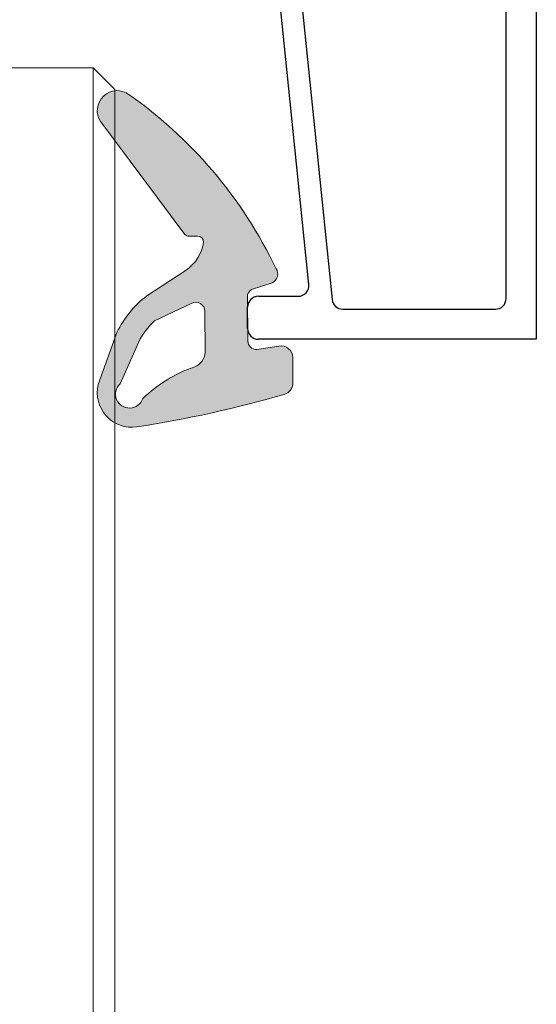
# Model space of a CAD drawing. Units: millimetres. Extents: x 9 to 208, y 6 to 265.
# Drawn here: x 166 to 171, y 171 to 180 of the extents above; entities that cross this region are included whole.
import ezdxf

# ---------------------------------------------------------------- set-up
doc = ezdxf.new("R2010")
doc.units = ezdxf.units.MM
doc.layers.add('00', color=7, linetype='Continuous', lineweight=0)

msp = doc.modelspace()

# ---------------------------------------------------------------- hatches: boundary and pattern name
at = {"layer": '00'}
h = msp.add_hatch(color=256, dxfattribs=at)
h.dxf.hatch_style = 1
edge = h.paths.add_edge_path()
edge.add_ellipse((168.700743300682, 176.5919037518521), major_axis=(0.07902625386712851, 0.07902625386712851), ratio=0.9999999999989321, start_angle=241.1638695264985, end_angle=314.9999999997829)
edge.add_line((168.8125033006836, 176.5919037518518), (168.8125033006836, 176.8230999992446))
edge.add_ellipse((168.7007433006847, 176.8230999992447), major_axis=(0.07902625386538395, 0.07902625386538395), ratio=0.9999999999988162, start_angle=314.9999999998728, end_angle=414.1515891427975)
edge.add_line((168.6829682000507, 176.9334374063081), (168.4778805287862, 176.9003982576419))
edge.add_ellipse((168.4798424827623, 176.9872763242164), major_axis=(0.06144773272926232, 0.06144773272926232), ratio=0.9999999999994241, start_angle=139.8615393291768, end_angle=223.7063181392215, ccw=False)
edge.add_line((168.3932548971861, 176.9799116966414), (168.3916425313946, 177.4118355115643))
edge.add_ellipse((168.4822689868442, 177.3770960775033), major_axis=(-0.06862937674949886, 0.06862937674949886), ratio=0.9999999999956751, start_angle=-11.854524355029696, end_angle=24.026896399689974, ccw=False)
edge.add_line((168.42920167383, 177.4583601101102), (168.619385629213, 177.5213929151333))
edge.add_ellipse((168.5826782441181, 177.6025737086725), major_axis=(0.06299902126328194, 0.06299902126328194), ratio=0.9999999999986727, start_angle=249.3309770674312, end_angle=348.2657721614297)
edge.add_ellipse((164.877027241826, 175.8434238874223), major_axis=(-2.962974668807793, 2.962974668807793), ratio=0.999999999999388, start_angle=250.5614977199516, end_angle=280.2499710856234)
edge.add_ellipse((167.1829219375504, 179.1191909224732), major_axis=(-0.1318292943864304, 0.1318292943864304), ratio=0.9999999999985943, start_angle=-71.28238302412083, end_angle=88.22836771149257)
edge.add_line((167.0470800390221, 178.9915002637654), (167.8105872877686, 177.9698995231774))
edge.add_ellipse((167.8487992272458, 178.0073747166946), major_axis=(0.03784535934342564, 0.03784535934342564), ratio=0.9999999999990739, start_angle=179.4422948897417, end_angle=225.0850894406583)
edge.add_line((167.8488787113893, 177.9538533552586), (167.9269843174639, 177.9538533552586))
edge.add_ellipse((167.9269843174643, 177.897973355258), major_axis=(0.03951312693328313, 0.03951312693328313), ratio=0.9999999999948679, start_angle=315.5336495965729, end_angle=404.999999999774, ccw=False)
edge.add_ellipse((167.6055122095759, 177.9529555561417), major_axis=(0.2695912329900794, 0.2695912329900794), ratio=0.999999999999628, start_angle=259.4996196015942, end_angle=306.78738278507257, ccw=False)
edge.add_line((167.8214579263549, 177.6387481195412), (167.4567384217844, 177.3997139626427))
edge.add_ellipse((168.0139498819572, 176.6629263464342), major_axis=(0.6532000469788855, 0.6532000469788855), ratio=0.999999999999423, start_angle=82.09917695214449, end_angle=109.6312064087407)
edge.add_line((167.1792652409995, 177.0587067816449), (167.0056537618561, 176.5769407468419))
edge.add_ellipse((167.3183840369911, 176.5006690387293), major_axis=(-0.2276154634950164, 0.2276154634950164), ratio=0.9999999999999662, start_angle=31.29372529189004, end_angle=142.9313550189715)
edge.add_ellipse((165.7041677323523, 186.9305143515384), major_axis=(7.690410302413928, 7.690410302413928), ratio=0.9999999999992786, start_angle=233.7721618237839, end_angle=241.1638695264985)
edge = h.paths.add_edge_path(flags=16)
edge.add_ellipse((167.8461727775812, 176.8824498678316), major_axis=(0.1071510480953517, 0.1071510480953517), ratio=0.9999999999994069, start_angle=246.3077394268568, end_angle=311.93366966838073, ccw=False)
edge.add_ellipse((168.3367313675935, 175.4897212190231), major_axis=(0.9370271342349904, 0.9370271342349904), ratio=0.999999999999487, start_angle=64.18602148127033, end_angle=88.86601505289232)
edge.add_ellipse((167.2958594188931, 176.4868412921869), major_axis=(-0.09155765762158057, 0.09155765762158057), ratio=0.9999999999995522, start_angle=-1.962401186153727, end_angle=206.1978461611876, ccw=False)
edge.add_line((167.2074907284223, 176.5814805223332), (167.3808833478477, 176.9714520568747))
edge.add_ellipse((167.9867743623972, 176.6701541622923), major_axis=(-0.4784790187626607, 0.4784790187626607), ratio=0.9999999999971281, start_angle=-2.374864892761707, end_angle=18.559728886245978, ccw=False)
edge.add_line((167.5285332069216, 177.1680491172976), (167.8677259449651, 177.3297400797216))
edge.add_ellipse((167.9092716453488, 177.253749091088), major_axis=(0.06124000152691022, 0.06124000152691022), ratio=0.9999999999991384, start_angle=315.59876566431427, end_angle=433.6662558068085, ccw=False)
edge.add_line((167.9958733568992, 177.2546541493587), (167.99749028766, 176.8743439836257))

# ---------------------------------------------------------------- linework, layer by layer
at = {"layer": '00', "lineweight": -3}
for p, q in [((168.7416564155474, 181.6172633437751), (169.1765794409021, 177.3656970003117)), ((168.9611779641782, 177.5060502078958), (168.5486348717432, 181.5388427361867)), ((171.0724487142888, 181.115873604104), (171.0724487142916, 176.9958736041028)), ((170.7924487142927, 177.3758736041045), (170.79244871429, 180.6358736041022)), ((168.4924487142925, 177.3958736041058), (168.8616971281581, 177.3958736041028)), ((168.3924487142904, 177.0958736041028), (168.3924487142904, 177.2958736041057)), ((169.2760602769195, 177.2758736041046), (170.6924487142933, 177.2758736041046)), ((171.0724487142916, 176.9958736041028), (168.4924487142898, 176.9958736041028))]:
    msp.add_line(p, q, dxfattribs=at)
at = {"layer": '00'}
for p, q in [((166.1586694228454, 179.5158750028021), (166.9586694228456, 179.5158750028021)), ((166.9586694228456, 179.5158750028021), (167.1586694228454, 179.315875002802)), ((166.9586694228456, 179.5158750028021), (166.9586694228456, 167.5158750028021)), ((167.1586694228454, 179.315875002802), (167.1586694228454, 167.5158750028021)), ((167.8105872877686, 177.9698995231774), (167.0470800390221, 178.9915002637654)), ((167.9269843174643, 177.9538533552586), (167.8488787113893, 177.9538533552586)), ((167.4567384217853, 177.3997139626426), (167.8214579263549, 177.6387481195412)), ((168.6193856292148, 177.5213929151332), (168.42920167383, 177.4583601101102)), ((168.3916425313964, 177.4118355115643), (168.3932548971861, 176.9799116966414)), ((167.5285332069216, 177.1680491172976), (167.8677259449632, 177.3297400797215)), ((167.9958779218696, 177.2535804457486), (167.9974902876611, 176.8743439836257)), ((167.0057429593717, 176.5771882669557), (167.1792652409995, 177.0587067816449)), ((167.2074907284223, 176.5814805223332), (167.380883347847, 176.9714520568747)), ((168.477880528786, 176.9003982576419), (168.6829682000507, 176.9334374063081)), ((168.8125033006845, 176.8230999992447), (168.8125033006836, 176.5919037518554))]:
    msp.add_line(p, q, dxfattribs=at)
for centre, major_axis, ratio, start_param, end_param in [((167.1829219375504, 179.1191909224732), (-0.1318292943863556, 0.1318292943863556), 0.9999999999991678, -1.244112282438447, 1.539875510225782), ((164.877027241826, 175.8434238874223), (2.962974668805976, 2.962974668805976), 0.9999999999998879, 5.943919440736167, 6.462081050858034), ((167.8487992272458, 178.0073747166946), (0.03784535934342564, 0.03784535934342564), 0.9999999999990739, 3.131858863160588, 3.928475907885408), ((167.9269843174643, 177.897973355258), (0.03951312693319283, 0.03951312693319283), 0.9999999999961943, 5.507101086294968, 7.068583470585447), ((167.6055122095759, 177.9529555561417), (0.2695912329900793, 0.2695912329900793), 0.9999999999996282, 4.529122769720635, 5.354449933175687), ((168.5826782441181, 177.6025737086725), (-0.06299902126323449, 0.06299902126323449), 0.9999999999992761, 2.780850150247439, 4.507588069423988), ((168.0139498819572, 176.6629263464342), (0.6532000469788855, 0.6532000469788855), 0.999999999999423, 1.432900950992364, 1.913425514766034), ((168.4822689868442, 177.3770960775033), (-0.06862937674949884, 0.06862937674949884), 0.9999999999956758, -0.2069004812531239, 0.419348451210162), ((167.9092716453488, 177.253749091088), (0.06124000152687997, 0.06124000152687997), 0.9999999999993044, 5.495839881608883, 7.568904018624742), ((167.9867743623972, 176.6701541622923), (-0.4784790187626607, 0.4784790187626607), 0.9999999999971263, -0.04144921166871418, 0.3239283773424921), ((168.4798424827623, 176.9872763242164), (0.0614477327292623, 0.0614477327292623), 0.9999999999994242, 2.441044358201675, 3.904411809043328), ((168.7007433006847, 176.8230999992447), (0.07902625386538396, 0.07902625386538396), 0.9999999999988158, 5.497787143781546, 7.228308832908617), ((167.8461727775793, 176.8824498678316), (0.1071510480954778, 0.1071510480954778), 0.9999999999998868, 4.298881026144962, 5.444269583541979), ((168.3367313675935, 175.4897212190228), (-0.9370271342345798, 0.9370271342345798), 0.9999999999982107, -0.4505389181918691, -0.01979177099522356), ((167.3183840369911, 176.5006690387293), (0.2276154634949793, 0.2276154634949793), 0.9999999999998902, 2.116954036205547, 4.065419076233479), ((167.2958594188931, 176.4868412921869), (-0.0915576576215805, 0.0915576576215805), 0.9999999999995525, -0.03425036194342268, 3.598831326033473), ((168.700743300682, 176.591903751852), (0.0790262538672082, 0.0790262538672082), 0.9999999999974953, 4.209103560118881, 5.49778714381181), ((165.7041677323523, 186.9305143515381), (-7.690410302401649, 7.690410302401649), 0.9999999999996281, 2.509297596535181, 2.638307233292327)]:
    msp.add_ellipse(centre, major_axis=major_axis, ratio=ratio, start_param=start_param, end_param=end_param, dxfattribs=at)
at = {"layer": '00', "lineweight": -3}
for centre, major_axis, ratio, start_param, end_param in [((168.8616971281554, 177.4958736041028), (0.07071067811955402, 0.07071067811955402), 0.9999999999789286, 3.926990817026881, 5.599729659108718), ((168.4924487142898, 177.2958736041057), (0.07071067811955234, 0.07071067811955234), 0.9999999999746131, 0.7853981633810379, 2.356194490179651), ((169.2760602769195, 177.3758736041017), (-0.07071067811691913, 0.07071067811691913), 0.9999999999950673, 0.8873406787107694, 2.356194490189878), ((170.6924487142933, 177.3758736041045), (-0.0707106781192124, 0.0707106781192124), 0.9999999999842277, 2.356194490184459, 3.926990816995128), ((168.4924487142898, 177.0958736041028), (0.0707106781192124, 0.0707106781192124), 0.9999999999842276, 2.356194490184459, 3.926990816995128)]:
    msp.add_ellipse(centre, major_axis=major_axis, ratio=ratio, start_param=start_param, end_param=end_param, dxfattribs=at)

doc.saveas('drawing.dxf')
